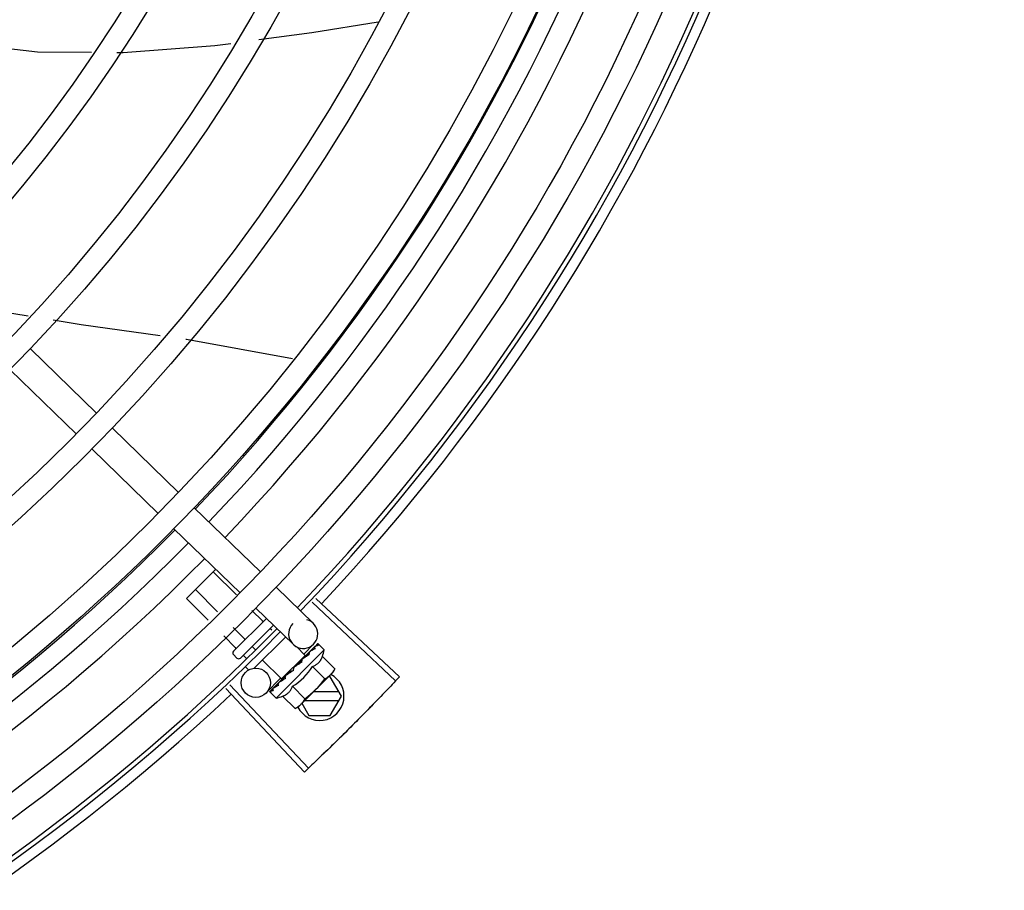
# Model space of a CAD drawing. Units: metres. Extents: x 0 to 1068, y -25 to 782.
# Drawn here: x 555 to 555, y 285 to 285 of the extents above; entities that cross this region are included whole.
import ezdxf

# ---------------------------------------------------------------- set-up
doc = ezdxf.new("R2010")
doc.units = ezdxf.units.M
doc.linetypes.add('CONTINU', pattern=[0])
doc.linetypes.add('CONTINUO', pattern=[0])
doc.layers.add('-teeqpp', color=252, linetype='Continuous')
doc.layers.add('ESTACIONAMENTO', color=2, linetype='CONTINUO')

# ---------------------------------------------------------------- blocks, each defined once
blk = doc.blocks.new('VAGA1')
at = {"layer": 'ESTACIONAMENTO', "color": 2, "linetype": 'CONTINU'}
blk.add_arc((-2528887.011615198, 1741341.964649897), 173.4441714613302, 91.11095137500791, 105.6773102109604, dxfattribs=at)

msp = doc.modelspace()

# ---------------------------------------------------------------- linework, layer by layer
at = {"layer": '-teeqpp'}
for p, q in [((554.5959388331812, 285.4038397735742), (554.5882324348313, 285.4050974444801)), ((554.5964433692834, 285.3971308872035), (554.6100439060074, 285.3839351347353)), ((554.5922652944009, 285.3928246481312), (554.6058658320535, 285.3796288965943)), ((554.6132735861256, 285.3808015788065), (554.62687412378, 285.3676058263384)), ((554.6090955103118, 285.3764953397324), (554.6226960488957, 285.3632995877317)), ((554.6301038029687, 285.364472269943), (554.6437043396918, 285.3512765174744)), ((554.625925727154, 285.3601660308689), (554.6395262648084, 285.3469702784016)), ((554.6284935260737, 285.3458394789707), (554.6345041019858, 285.3518429701619)), ((554.6387581945655, 285.3465551420825), (554.6339897449752, 285.351329219525)), ((554.6349013607532, 285.3430882311961), (554.6303255996618, 285.3476693928003)), ((554.646934017017, 285.348142961541), (554.6545775918712, 285.3407268786016)), ((554.6329729443132, 285.3413547750563), (554.6284935260737, 285.3458394789707)), ((554.6543199554271, 285.3450446555291), (554.6714506065055, 285.328884728124)), ((554.6550750368106, 285.3458471941015), (554.672247881098, 285.3297321105367)), ((554.6440954085947, 285.3412116327875), (554.6419352799094, 285.3433743093299)), ((554.6427559430649, 285.3438367224701), (554.6503995179173, 285.3364206404615)), ((554.6381595340954, 285.3350000788848), (554.6449121263295, 285.3417447123031)), ((554.6404312623499, 285.3375518055957), (554.6380784451676, 285.3399073975108)), ((554.646347717372, 285.3403518494572), (554.6395729133374, 285.3335850311175)), ((554.6460094083186, 285.3392953733212), (554.6456501265056, 285.3396550803379)), ((554.6385991878324, 285.335721891299), (554.6361500277953, 285.3381739418348)), ((554.648859998435, 285.3379143393561), (554.6423561774145, 285.3314181834901)), ((554.6546416728015, 285.3364847218538), (554.6525526367559, 285.3343316025532)), ((554.6554015237944, 285.3364953893881), (554.6549106689863, 285.3359941573174)), ((554.6554303898365, 285.336524220784), (554.6549109693733, 285.3359938611986)), ((554.6554496934777, 285.3365274702312), (554.6554304001011, 285.3365242086941)), ((554.6568157728743, 285.3352603833703), (554.655646279899, 285.3364312556907)), ((554.6426182997193, 285.3353621862027), (554.6419859793305, 285.3359952526791)), ((554.6469104422295, 285.3253667277529), (554.6568157728743, 285.3352603833703)), ((554.6528791435449, 285.3341551549067), (554.6510744223197, 285.3359620047584)), ((554.6536558717435, 285.3347517547775), (554.6531551594098, 285.3342342390617)), ((554.6537832571912, 285.3348789949289), (554.6532711758246, 285.3343501313577)), ((554.6538501836521, 285.334929845272), (554.6537832665208, 285.3348789851659)), ((554.6388658040287, 285.3335854452178), (554.6381591144063, 285.3342929695675)), ((554.6408253455875, 285.3334931079264), (554.6401539066728, 285.3341653397822)), ((554.6480203121446, 285.3293020508193), (554.644133519233, 285.33319343055)), ((554.6480203353894, 285.3293020736767), (554.6528791212313, 285.3341551315855)), ((554.6523887598078, 285.3334701440883), (554.6523033455005, 285.3334006546195)), ((554.652782468761, 285.3338356199122), (554.6525250037666, 285.3335551334187)), ((554.6525722990291, 285.3338486721907), (554.6526880630718, 285.3337327719748)), ((554.6531551594098, 285.3342342390617), (554.6526838015698, 285.3337370367483)), ((554.6532711758246, 285.3343501313577), (554.652782468761, 285.3338356199122)), ((554.6564257102591, 285.3339153537484), (554.6589751901165, 285.331362864322)), ((554.6412006730761, 285.3312478212413), (554.6406325280805, 285.3318166357415)), ((554.650495217501, 285.3310673476387), (554.6504768938676, 285.3313337176553)), ((554.6585808293294, 285.3306631478183), (554.651979545095, 285.3240696429659)), ((554.654383265186, 285.3318753163792), (554.6569327469033, 285.3293228274213)), ((554.6589751901165, 285.331362864322), (554.6585808293294, 285.3306631478183)), ((554.6478412954102, 285.3294757393203), (554.6448928335794, 285.3264368317753)), ((554.6472444765814, 285.3283319235863), (554.6472954158662, 285.3283987810239)), ((554.6474018877534, 285.3285016493726), (554.6472954065393, 285.3283987898546)), ((554.6474863973754, 285.3285735592196), (554.6474228143725, 285.32852600909)), ((554.6483271575917, 285.3296085335371), (554.6484386601305, 285.3294968985608)), ((554.6488179757107, 285.3298424145826), (554.6484386601305, 285.3294968985608)), ((554.6490026580523, 285.3300880321242), (554.6489320501623, 285.3300332714437)), ((554.658055303591, 285.3297641831853), (554.6576807791735, 285.3297641587185)), ((554.6603649609578, 285.325764330629), (554.658055303591, 285.3297641831853)), ((554.636586182839, 285.3273317848254), (554.6527258985516, 285.310182088381)), ((554.637387638666, 285.3280880177247), (554.653572136388, 285.3109805771603)), ((554.6456449686157, 285.3267343000268), (554.6456482524318, 285.326753588178)), ((554.6456774188837, 285.32678210995), (554.6456482393733, 285.3267536002625)), ((554.6456998073063, 285.3267890740792), (554.6456771184758, 285.326782418176)), ((554.6462730906742, 285.3273647042336), (554.6456920387282, 285.3267970209633)), ((554.6469104422295, 285.3253667277529), (554.6457409511167, 285.3265375996109)), ((554.6462824910504, 285.3273853154326), (554.6462101225807, 285.3273148133314)), ((554.6463393276599, 285.327427841765), (554.6462932620798, 285.3273978194472)), ((554.6502983769005, 285.3277952411779), (554.652847856757, 285.3252427522164)), ((554.6598452881199, 285.3266642974079), (554.6545769215954, 285.3266639600445)), ((554.6482559308961, 285.3257552038069), (554.6508054107526, 285.3232027143806)), ((554.6522101805458, 285.3243000077193), (554.6536746179845, 285.3217639018392)), ((554.6527746828542, 285.3248638441003), (554.6598454040177, 285.3248642976207)), ((554.6580558156948, 285.3217641829353), (554.6603649609578, 285.325764330629)), ((554.6508054107526, 285.3232027143806), (554.6515055932887, 285.3235962506826)), ((554.6518593549972, 285.323949595492), (554.6515055932887, 285.3235962506826)), ((554.6536746179845, 285.3217639018392), (554.6580558156948, 285.3217641829353))]:
    msp.add_line(p, q, dxfattribs=at)
for points in [[(554.643385446172, 285.4606496653571), (554.6542862324823, 285.462126560423), (554.6679080950016, 285.4642981690597)], [(554.6142142899862, 285.4580249824583), (554.615473676854, 285.458015943492), (554.6343565504558, 285.4594263842484), (554.637614672788, 285.4598678116793)], [(554.5871737816342, 285.4593634949144), (554.5978656595571, 285.458142327436), (554.6089529268265, 285.4580627466923)], [(554.6230893396014, 285.3997906957823), (554.6068563729086, 285.4020580495783), (554.6010947991317, 285.4029983290186)], [(554.650274868407, 285.3950870417441), (554.628476633744, 285.3990382216941), (554.6283365230047, 285.3990577911457)], [(554.6547853932507, 285.3358799755663), (554.6541053668243, 285.3351834005387), (554.6538739431126, 285.3349427889573)], [(554.6548685150246, 285.3359629998142), (554.6541810329045, 285.3352589806739), (554.6538797454996, 285.3349459503727)], [(554.6523033380372, 285.3334006620573), (554.6520278149865, 285.3331078785488), (554.6517624048602, 285.3328158353208), (554.65153881068, 285.3325543669464)], [(554.6497211823353, 285.3307374243511), (554.6494831306463, 285.3305390543276), (554.6492104775134, 285.3302938677227), (554.6489969890799, 285.3300940901102)], [(554.6473582454646, 285.328429793756), (554.6469906218608, 285.3280770406361), (554.6463318865144, 285.3274354711555)], [(554.6484386601305, 285.3294968985608), (554.6479409029744, 285.3290261281975), (554.6474794655169, 285.3285807247414)]]:
    msp.add_lwpolyline(points, dxfattribs=at)
for centre, radius in [((554.3477503956583, 285.6342421792717), 0.4139499999999998), ((554.3477503956583, 285.6342421792717), 0.4094499999999998), ((554.3477503956583, 285.6342421792717), 0.3904999999999998), ((554.3477503956583, 285.6342421792717), 0.3859999999999998), ((554.3477503956583, 285.6342421792717), 0.3670499999999998), ((554.3477503956583, 285.6342421792717), 0.3625499999999999), ((554.3477503956583, 285.6342421792717), 0.3435999999999998), ((554.3477503956583, 285.6342421792717), 0.3390999999999998), ((554.3477503956583, 285.6342421792717), 0.3201499999999998), ((554.3477503956583, 285.6342421792717), 0.3156499999999998), ((554.3477503956583, 285.6342421792717), 0.2966999999999999), ((554.3477503956583, 285.6342421792717), 0.2921999999999998), ((554.3477503956583, 285.6342421792717), 0.2732499999999998), ((554.3477503956583, 285.6342421792717), 0.2687499999999998), ((554.3477503956583, 285.6342421792717), 0.2497999999999999), ((554.6427397128782, 285.3285258692142), 0.002999999999999999)]:
    msp.add_circle(centre, radius, dxfattribs=at)
for centre, radius, start, end in [((554.3477480963911, 285.6342431788846), 0.3908502484212998, 316.304375313342, 0.4265118661298831), ((554.3477480963911, 285.6342431788846), 0.3946903990006999, 316.3000911032342, 0.4308025776770711), ((554.3477480963911, 285.6342431788846), 0.3993121299360997, 316.2969356671786, 0.4351176504776924), ((554.3477503956583, 285.6342421792717), 0.4199999999999999, 316.2646610361232, 0.4650401572752703), ((554.3477503956583, 285.6342421792717), 0.42095, 316.2601206710098, 0.4705213655655575), ((554.3477503956583, 285.6342421792717), 0.4230559090388998, 316.8273835059994, 358.2031020678911), ((554.3477480963911, 285.6342431788846), 0.3908502484212998, 271.3087032019327, 315.4239719711474), ((554.3477480963911, 285.6342431788846), 0.3946903990006999, 271.3044107520946, 315.4282536414473), ((554.3477480963911, 285.6342431788846), 0.3993121299360997, 271.2971368093329, 315.4353930778869), ((554.6524885558256, 285.3385737597662), 0.002999999999999999, 135.8654439972091, 75.86544396798307), ((554.3477503956583, 285.6342421792717), 0.4199999999999999, 271.2753836265184, 315.4673777273252), ((554.3477503956583, 285.6342421792717), 0.42095, 271.274475819917, 315.4539914785715), ((554.6385128761167, 285.3346463139117), 0.0004999999999999997, 134.9662157603277, 224.9662157485342), ((554.6439128488564, 285.3382731958775), 0.01324999999999999, 340.7983550489586, 346.8570075843577), ((554.6392195657372, 285.333938790028), 0.0004999999999999997, 224.9662157485342, 314.9662157603277), ((554.6439128488564, 285.3382731958775), 0.01227039119179999, 301.3591745878742, 328.5732569984102), ((554.6558649607878, 285.3257640422792), 0.004999999999999998, 206.5108350529911, 63.02853589946202), ((554.6413582240366, 285.340830835203), 0.01936491673099999, 306.3931107462482, 323.5393208050684), ((554.3477503956583, 285.6342421792717), 0.4230559090388998, 271.8646520242442, 313.2544770639994), ((554.6439128488564, 285.3382731958775), 0.01324999999999999, 283.0754239483516, 289.1340765036522)]:
    msp.add_arc(centre, radius, start, end, dxfattribs=at)
for points, start_tangent, end_tangent in [([(554.6443184427944, 285.3411517292054), (554.6442890704357, 285.3411342688839), (554.6442488784696, 285.3411302679135), (554.6442004025812, 285.341141562498), (554.644147470096, 285.3411689474772), (554.6440954085947, 285.3412116327875)], (-0.7075236010330138, -0.7066897154913727), (-0.7066897156903599, 0.7075236008342608)), ([(554.6404909017638, 285.3373286988765), (554.6405083973214, 285.3373580516702), (554.6405124457915, 285.3373982386263), (554.6405012074392, 285.3374467271553), (554.6404738850006, 285.3374996918922), (554.6404312623499, 285.3375518055957)], (0.7075236010330138, 0.7066897154913727), (-0.7066897156903599, 0.7075236008342608)), ([(554.6554019574642, 285.3364950320286), (554.6554039766834, 285.3364971700382)], (0.6347861995709798, 0.7726878288379035), (0.7383794223681873, 0.6743855192864262)), ([(554.6554309200856, 285.3365234775536), (554.6554279843758, 285.3365208294892), (554.6554296374061, 285.3364878373429), (554.6554553010146, 285.336430001769), (554.6555028743951, 285.3363537746866)], (-0.8154588753341427, -0.5788150159064428), (0.567824259152392, -0.8231498106165351)), ([(554.655646279899, 285.3364312556903), (554.6556079713491, 285.336463426336), (554.6555625119181, 285.3364901953134), (554.6555097656883, 285.3365115302615), (554.6554496934777, 285.3365274702312)], (-0.7066897156779487, 0.7075236008466574), (-0.9789737785606168, 0.2039861291626194)), ([(554.6385771307841, 285.3354171830117), (554.638618060766, 285.3354699428312), (554.6386442280582, 285.3355322237474), (554.6386516089387, 285.3355993087828), (554.6386370929176, 285.3356650645667), (554.6385991878324, 285.335721891299)], (0.7075236008249735, 0.7066897156996582), (-0.7066897156996582, 0.7075236008249735)), ([(554.6536558829393, 285.3347517436198), (554.6536738064251, 285.3347687179814), (554.6536795091133, 285.3347735584045)], (0.6971020939317882, 0.7169718757635595), (0.7705919979462694, 0.6373287791251677)), ([(554.6537832721151, 285.3348789809845), (554.6537722998064, 285.3348670950284), (554.6537192452406, 285.3347794603676), (554.6536946082852, 285.3346713827907), (554.6537012223262, 285.3345542455374)], (-0.698908457594095, -0.7152111351925687), (0.1815646247811559, -0.9833790149418884)), ([(554.6537445962913, 285.334312898334), (554.6537231678631, 285.3344337814553), (554.6537012223243, 285.3345542464692)], (-0.1722290630369017, 0.9850569272105199), (-0.1815646248090442, 0.9833790149367392)), ([(554.6538739048137, 285.3349428564136), (554.6538501836521, 285.3349298452724)], (-0.8768183517272367, -0.4808217737107301), (-0.8767282334139234, -0.4809860754064533)), ([(554.6538796997238, 285.3349460336487), (554.6538739048137, 285.3349428564136)], (-0.8768430479416135, -0.4807767353735646), (-0.8768183560821174, -0.4808217657692434)), ([(554.6539091199766, 285.3349621594646), (554.6538796997238, 285.3349460336487)], (-0.8769846149742568, -0.480518454482713), (-0.8768430442177136, -0.4807767421652309)), ([(554.6549299848457, 285.3354968891028), (554.6545970491361, 285.3353308897151), (554.65423170744, 285.3351376999892), (554.6539091199766, 285.3349621594646)], (-0.9023025025692293, -0.4311034607345516), (-0.8769846149980673, -0.4805184544392565)), ([(554.6547854231012, 285.3358799467467), (554.6547964710644, 285.3358900530704), (554.6547976829379, 285.3358910232312)], (0.6975141105127952, 0.7165710471652788), (0.7846327838202124, 0.6199608008209424)), ([(554.6548685747321, 285.3359629389136), (554.6548606779552, 285.3359541785605), (554.6548322525932, 285.3358911166349), (554.6548301276289, 285.3358055932906), (554.6548549927711, 285.335706656577)], (-0.7058122852570944, -0.7083989116170059), (0.3439345974218709, -0.9389936063127674)), ([(554.6549299848457, 285.3354968891028), (554.654892838942, 285.3356020747153), (554.6548549927675, 285.335706657974)], (-0.3293545888705087, 0.9442063094419241), (-0.3439345973617503, 0.9389936063347881)), ([(554.6548986069038, 285.3359850974832), (554.6548685747321, 285.3359629389136)], (-0.8841920026870417, -0.4671236478538403), (-0.7058122857183254, -0.7083989111574589)), ([(554.6549132353102, 285.3359916438251), (554.6548986069038, 285.3359850974832)], (-0.9378269016843861, -0.3471033023136857), (-0.884192002686378, -0.4671236478550966)), ([(554.6556176050426, 285.3361836990082), (554.6555171258351, 285.3361702506847), (554.6554095987995, 285.3361482893145), (554.6552953418277, 285.3361187318585), (554.6551745910592, 285.3360823763944), (554.655047430103, 285.3360398968764), (554.6549132353102, 285.3359916438251)], (-0.9958472843364157, -0.0910394764911717), (-0.9378282349781045, -0.3470996999103474)), ([(554.6556176050426, 285.3361836990082), (554.6555606423817, 285.336269091664), (554.655502873462, 285.3363537760818)], (-0.5506140966293571, 0.8347599155404133), (-0.5678242590911323, 0.8231498106587932)), ([(554.6514344209199, 285.3322672485313), (554.6514407346622, 285.3323342400274), (554.6514755255776, 285.3324512834081), (554.6515376628777, 285.3325529582391), (554.6515388106791, 285.3325543669469)], (0.02651810345102251, 0.9996483332599327), (0.6333014466537562, 0.7739052123265877)), ([(554.6522044186504, 285.3327745356275), (554.6519462087108, 285.3326035426937), (554.6516919006417, 285.3324349740767), (554.6514411661601, 285.3322691011692), (554.6514382013411, 285.3322671445651)], (-0.8341374224303492, -0.5515566702536139), (-0.8345191890988961, -0.5509788771139252)), ([(554.6523033436324, 285.3334006578755), (554.6522939070574, 285.3333904341373), (554.6522248003403, 285.3332867470315), (554.6521856981935, 285.3331642769847), (554.6521807238387, 285.3330355386508)], (-0.689916899607989, -0.7238885768095117), (0.0926130360815786, -0.9957021771331792)), ([(554.6522044186504, 285.3327745356275), (554.6521927070662, 285.3329051265421), (554.652180723835, 285.3330355405135)], (-0.08821278583685194, 0.9961016536553398), (-0.09261303602555851, 0.9957021771383894)), ([(554.6525251242329, 285.3335549413034), (554.6523887598078, 285.3334701440879)], (-0.8487856056003199, -0.5287371707433659), (-0.8496583386596984, -0.5273335827974943)), ([(554.6527348725467, 285.333685854692), (554.6525251242329, 285.3335549413034)], (-0.8479698733527431, -0.5300444263324853), (-0.8487856056241451, -0.5287371707051183)), ([(554.6528856303685, 285.3337801380405), (554.6528603493252, 285.3337643233037), (554.6527348725467, 285.333685854692)], (-0.847781883941203, -0.5303450549039797), (-0.8479698734341653, -0.5300444262022257)), ([(554.6529559091414, 285.3338240999294), (554.6528856303685, 285.3337801380405)], (-0.8478155269636175, -0.5302912711325768), (-0.8477818837330855, -0.530345055236666)), ([(554.6533221075097, 285.3340526115628), (554.6529559091414, 285.3338240999294)], (-0.849300147598392, -0.5279102757944292), (-0.8478155269358725, -0.5302912711769348)), ([(554.6533995774926, 285.3341007062593), (554.6533221075097, 285.3340526115628)], (-0.8499073930724519, -0.5269320859473157), (-0.8493001478319404, -0.5279102754186972)), ([(554.6535164388151, 285.3341729888809), (554.6533995774926, 285.3341007062593)], (-0.8510554767308217, -0.5250757807464318), (-0.8499073931685709, -0.5269320857922819)), ([(554.6537445962913, 285.334312898334), (554.6535164388151, 285.3341729888809)], (-0.8540846882143558, -0.5201339686636394), (-0.8510554767598947, -0.5250757806993096)), ([(554.654383265186, 285.3318753163787), (554.654710855204, 285.3320065674113), (554.655004724962, 285.3321586300419), (554.6552624162723, 285.3323251498807), (554.6554814853325, 285.3324973208521), (554.6556633667024, 285.3326672463579), (554.655811559036, 285.3328285145647), (554.6559325466369, 285.3329792221032), (554.6560351761327, 285.3331237835152), (554.6561265929286, 285.3332686351594), (554.6562114791213, 285.3334201892042), (554.6562903176764, 285.3335797759321), (554.656361957017, 285.3337454669515), (554.6564257102591, 285.3339153537484)], (0.9447541331470098, 0.3277798466984236), (0.3288937595068964, 0.9443669281362093)), ([(554.650495217501, 285.3310673476392), (554.6500018002007, 285.3307370347814), (554.649493896899, 285.3304024296269), (554.6490026580523, 285.3300880321233)], (-0.8299062794456522, -0.5579028296546591), (-0.8469643419445815, -0.5316496999664189)), ([(554.6497211832675, 285.3307374238877), (554.6497386738147, 285.3307504691913), (554.6498454124794, 285.3308068430445)], (0.7869200897785203, 0.6170549183848759), (0.9369313620165997, 0.3495134087123414)), ([(554.650495217501, 285.3310673476392), (554.650171938466, 285.3309339618538), (554.6498454124794, 285.3308068430445)], (-0.9220182245989873, -0.3871464755197075), (-0.936934781203287, -0.3495042428519986)), ([(554.6507052337847, 285.3317886011612), (554.6506040977474, 285.3317026258094), (554.6505292627835, 285.331593239556), (554.6504853818024, 285.3314659394957), (554.650476892939, 285.3313337162565)], (-0.8412067739357112, -0.5407135688002233), (0.06862959507199043, -0.9976422097527025)), ([(554.6514109356131, 285.3322491467081), (554.6511936658853, 285.3321061459826), (554.6509488902493, 285.3319461896119), (554.6507052337847, 285.3317886011612)], (-0.834656380764657, -0.5507710286941793), (-0.8412079085783495, -0.5407118035934114)), ([(554.6514382013411, 285.3322671445651), (554.6514109356131, 285.3322491467081)], (-0.834519189478157, -0.5509788765394918), (-0.8346563801648964, -0.5507710296030761)), ([(554.6582249072017, 285.3303118557162), (554.6583036934044, 285.3303983366884), (554.6584888503594, 285.3306193932278), (554.6586624640277, 285.3308533835568), (554.6588245725015, 285.3311009117072), (554.6589751901165, 285.331362864322)], (0.6823164535056864, 0.7310569453027737), (0.47339852615725, 0.8808483612019408)), ([(554.6472314381008, 285.3283082184278), (554.6472444765814, 285.3283319235854)], (0.4818554422724377, 0.8762507248227723), (0.482019657500355, 0.8761604018575829)), ([(554.647345929392, 285.3284024106244), (554.6473292563014, 285.3283135341205), (554.647338587084, 285.3281991092874)], (-0.3130090582034386, -0.9497501405541336), (0.2097790953235446, -0.9777488078055814)), ([(554.6473537669253, 285.3284236208149), (554.6473523201148, 285.328420041619), (554.647345929392, 285.3284024106244)], (-0.3801851926099011, -0.9249103844806655), (-0.3130090568821042, -0.9497501409896055)), ([(554.6473566824725, 285.3284304802921), (554.6473537669253, 285.3284236208149)], (-0.4022434512826291, -0.9155327443080559), (-0.3801851951459386, -0.9249103834382254)), ([(554.647422807845, 285.3285260137357), (554.6474058125978, 285.3285081110173), (554.6473566824725, 285.3284304802921)], (-0.7177934644772104, -0.6962560896349876), (-0.4022434515167403, -0.915532744205198)), ([(554.6488231478925, 285.329397248642), (554.6485778048009, 285.3292391092557), (554.6483425901461, 285.3290896073352), (554.6481166986696, 285.3289485440803), (554.6478993911996, 285.3288157431509), (554.6476898420378, 285.3286909754418), (554.6474863973754, 285.3285735592192)], (-0.8390893235899819, -0.5439936645194566), (-0.8698905754677843, -0.4932447533550942)), ([(554.6488080863865, 285.3298245574126), (554.648798760627, 285.329781307719), (554.648795236647, 285.3296540419344)], (-0.2579987366877829, -0.9661452540211064), (0.1057986889522596, -0.9943875690172234)), ([(554.6488231478925, 285.329397248642), (554.648809062649, 285.3295254685829), (554.6487952366451, 285.3296540428653)], (-0.110320418784207, 0.9938960736411414), (-0.1057986892145066, 0.9943875689893213)), ([(554.6488136725648, 285.3298437688989), (554.6488080863865, 285.3298245574126)], (-0.3003073913311367, -0.9538424768859309), (-0.2579987357966876, -0.9661452542590642)), ([(554.6489320333676, 285.3300332895758), (554.6489063613953, 285.3300068808337), (554.6488369944118, 285.3299028947997), (554.6488136725648, 285.3298437688989)], (-0.7259951792746855, -0.6876997889122239), (-0.3003073884336624, -0.953842477798171)), ([(554.6569327469033, 285.3293228274213), (554.6571948773171, 285.3294731362296), (554.6574425946519, 285.3296349527739), (554.6576767910956, 285.329808290672), (554.6578980635659, 285.3299931853919), (554.6581068784535, 285.3301897555359)], (0.8814060236698563, 0.4723594197626352), (0.7075236009709731, 0.7066897155534865)), ([(554.6581068784535, 285.3301897555359), (554.6582249072017, 285.3303118557162)], (0.7075236009479544, 0.7066897155765324), (0.6823164535985983, 0.7310569452160564)), ([(554.6714506065045, 285.328884728124), (554.6688106808479, 285.3261102396511)], (-0.6861979382074509, -0.7274148675960943), (-0.6924309186665345, -0.7214841806128663)), ([(554.6714506557755, 285.3288847812921), (554.6688106817792, 285.326110239653)], (-0.686196870389297, -0.7274158749078372), (-0.6924309342624896, -0.7214841656449404)), ([(554.672247881098, 285.3297321105367), (554.6714506557755, 285.3288847812921)], (-0.6842937101160513, -0.7292064990766401), (-0.686196870405903, -0.7274158748921722)), ([(554.6456821098182, 285.3266214342436), (554.6456608366543, 285.3266742057201), (554.6456449686157, 285.3267343000264)], (-0.4390083496165261, 0.8984829820130009), (-0.2028314912310798, 0.9792136570559956)), ([(554.6456739608011, 285.3267783010399), (554.6456749453382, 285.3267446423308), (554.6457030170077, 285.3266892113181), (554.6457547510327, 285.3266171403213)], (-0.5784398400791162, -0.8157250464520797), (0.6179159624042504, -0.7862441499979694)), ([(554.6456753204866, 285.3267799811194), (554.6456739608011, 285.3267783010399)], (-0.6752558586532705, -0.7375835717764021), (-0.578439833699703, -0.8157250509757932)), ([(554.6456774619137, 285.3267819982646), (554.6456753204866, 285.3267799811194)], (-0.7734357353394887, -0.6338747220862058), (-0.6752558520890246, -0.737583577785952)), ([(554.6457088263578, 285.3265759442186), (554.6456821098182, 285.3266214342436)], (-0.575038415387052, 0.818126408832491), (-0.4390083494622395, 0.898482982088387)), ([(554.6463683062393, 285.3269453001569), (554.6462302966193, 285.3268943682181), (554.6461042340352, 285.3268538891782), (554.6459890863644, 285.3268234394047), (554.6458839340639, 285.326802662971), (554.6457878947258, 285.326791269674), (554.6456998073054, 285.3267890740792)], (-0.9316146260565815, -0.3634476420579128), (-0.9995945383827337, 0.02847382719989785)), ([(554.6457409511167, 285.3265375996109), (554.6457088263578, 285.3265759442186)], (-0.7066897156828876, 0.7075236008417246), (-0.5750384147850485, 0.8181264092556231)), ([(554.6458816233235, 285.3264591919267), (554.6458280876777, 285.3264781203964), (554.6457812361396, 285.3265042080841), (554.6457409511167, 285.3265375996109)], (-0.9652829633349069, 0.2612064331048938), (-0.7066897156955448, 0.707523600829082)), ([(554.6458816233235, 285.3264591919267), (554.6458178251214, 285.326537756195), (554.6457547510317, 285.3266171412527)], (-0.6345129173881562, 0.7729122574183769), (-0.6179159622038771, 0.7862441501554448)), ([(554.6461879902381, 285.3272847458177), (554.6462101832185, 285.3273147524317)], (0.4681660895665505, 0.8836404883095642), (0.7092308051944872, 0.7049763577334912)), ([(554.6462696919534, 285.3273665448344), (554.6462541266055, 285.3273231290543), (554.6462541131768, 285.3272396763557), (554.6462826368806, 285.3271444031391)], (-0.4762051023369404, -0.8793342370840939), (0.387738627838482, -0.9217693618698396)), ([(554.6462821823707, 285.3273855589171), (554.6462696919534, 285.3273665448344)], (-0.6208859255397712, -0.783900929624798), (-0.4762051023524946, -0.8793342370756702)), ([(554.6462932742106, 285.3273978054979), (554.6462831544859, 285.3273867703522), (554.6462821823707, 285.3273855589171)], (-0.7173931102069424, -0.6966685908146066), (-0.620885926261312, -0.7839009290533039)), ([(554.6463683062393, 285.3269453001569), (554.6463251485511, 285.3270444815987), (554.6462826359457, 285.3271444050004)], (-0.4027623021169327, 0.9153046094025034), (-0.3877386278706636, 0.9217693618563029)), ([(554.6473898853337, 285.3279656768398), (554.6470182834364, 285.3277580791885), (554.6466603914114, 285.3275736909693), (554.6463393276599, 285.3274278417641)], (-0.8668640048780847, -0.4985446790877709), (-0.923037827939873, -0.3847091995157406)), ([(554.6473898853337, 285.3279656768398), (554.6473639940896, 285.3280821034789), (554.6473385852196, 285.328199110216)], (-0.2195309781561641, 0.9756055297248979), (-0.2097790952754223, 0.9777488078159061)), ([(554.6482559308961, 285.3257552038069), (554.6484259101335, 285.3258187617673), (554.6485916766942, 285.3258902041755), (554.6487513523143, 285.3259688526421), (554.6489030259736, 285.3260535728439), (554.649048022131, 285.3261448457217), (554.6491927022671, 285.3262473079201), (554.6493434451659, 285.3263680315297), (554.6495046448754, 285.326515787275), (554.6496745087397, 285.3266970979096), (554.6498468027748, 285.3269156413983), (554.6500137224748, 285.3271730757986), (554.6501664120524, 285.3274670973994), (554.6502983769005, 285.3277952411784)], (0.9447541331424532, 0.3277798467115591), (0.328893759492282, 0.9443669281412994)), ([(554.651979545095, 285.3240696429655), (554.6521763600449, 285.3242782245836), (554.6523615160695, 285.3244992806547), (554.6525351288055, 285.3247332714493), (554.6526972400743, 285.324980799139), (554.652847856757, 285.3252427522164)], (0.7075236009709731, 0.7066897155534865), (0.4733985261542391, 0.8808483612035587)), ([(554.6688106817792, 285.326110239653), (554.6661469780684, 285.3233585735618), (554.6657402908531, 285.322942602684)], (-0.6924309342656932, -0.7214841656418663), (-0.6995499577520102, -0.7145836946146762)), ([(554.6688106808479, 285.3261102396511), (554.6657402917854, 285.3229426017544)], (-0.6924309186569475, -0.7214841806220672), (-0.6995497889831116, -0.7145838598328992)), ([(554.6508054107517, 285.3232027143806), (554.6510675420959, 285.3233530236555), (554.6513152612933, 285.3235148406686), (554.6514782616014, 285.3236332110694)], (0.8814060236535932, 0.4723594197929824), (0.7970711837935811, 0.603885359953278)), ([(554.6514782616014, 285.3236332110694), (554.6515494558753, 285.3236881780988), (554.6517707302064, 285.3238730732876), (554.6518573033582, 285.3239517578161)], (0.797071183870745, 0.6038853598514285), (0.7318610870379327, 0.6814538497063877)), ([(554.6518573033582, 285.3239517578161), (554.651979545095, 285.3240696429655)], (0.7318610870794153, 0.6814538496618366), (0.7075236009479544, 0.7066897155765324)), ([(554.6657402908531, 285.322942602684), (554.6626386469597, 285.3198055594578)], (-0.6995499577619331, -0.7145836946049622), (-0.7065990490800448, -0.7076141489817573)), ([(554.6657402917854, 285.3229426017544), (554.6653330607078, 285.3225271626754), (554.6626386469597, 285.3198055594578)], (-0.6995497889852585, -0.7145838598307972), (-0.7065992468757069, -0.7076139514697855)), ([(554.6626386469597, 285.3198055594578), (554.659920914446, 285.3171072436651), (554.6595060587824, 285.3166994159699)], (-0.7065990490826807, -0.7076141489791251), (-0.7135790682526955, -0.7005747021921471)), ([(554.6626386469597, 285.3198055594578), (554.6595060597128, 285.3166994169026)], (-0.7065992468726726, -0.7076139514728154), (-0.7135789027914072, -0.700574870724758)), ([(554.6595060587824, 285.3166994159699), (554.6563428303398, 285.3136244824002)], (-0.7135790682570489, -0.7005747021877125), (-0.7204895995721718, -0.6934657431397254)), ([(554.6595060597128, 285.3166994169026), (554.6590906732072, 285.3162921326687), (554.6563428322024, 285.3136244824029)], (-0.7135789027814232, -0.7005748707349271), (-0.7204895845745969, -0.693465758721745)), ([(554.6563428322024, 285.3136244824029), (554.6535720815209, 285.3109805286379)], (-0.7204895845764737, -0.6934657587197949), (-0.726430235398193, -0.6872402149898724)), ([(554.6563428303398, 285.3136244824002), (554.6535721363871, 285.3109805771599)], (-0.7204895995627401, -0.6934657431495251), (-0.7264292265562633, -0.6872412813596612)), ([(554.6535720815209, 285.3109805286379), (554.6527258985516, 285.3101820883805)], (-0.7264302353777577, -0.6872402150114733), (-0.7282235893009605, -0.6853396267440155))]:
    msp.add_spline(points, degree=3, dxfattribs=dict(at, start_tangent=start_tangent, end_tangent=end_tangent))

# ---------------------------------------------------------------- block references
at = {"layer": 'ESTACIONAMENTO', "linetype": 'Continuous', "lineweight": 20, "rotation": 179.4034924530202}
msp.add_blockref('VAGA1', (-2510085.302795203, 1768029.144209456), dxfattribs=at)

doc.saveas('drawing.dxf')
